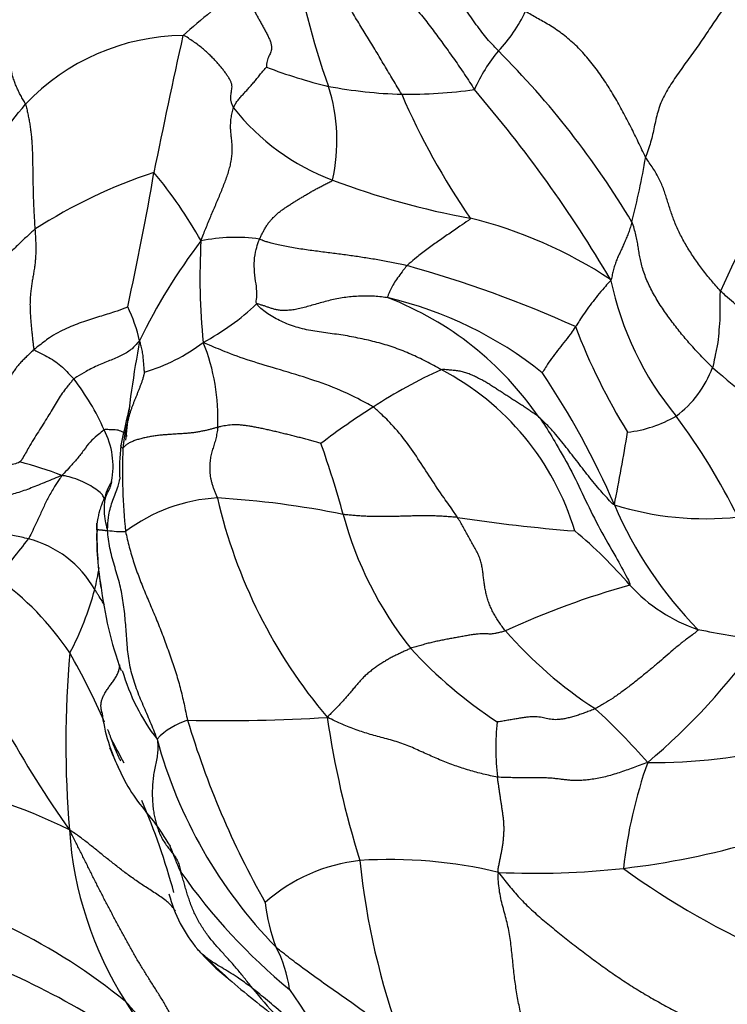
# Model space of a CAD drawing. Units: millimetres. Extents: x 0 to 744, y 0 to 1164.
# Drawn here: x 179 to 194, y 330 to 351 of the extents above; entities that cross this region are included whole.
import ezdxf
from ezdxf import colors
from ezdxf.entities.mleader import LeaderData, LeaderLine
from ezdxf.math import Vec2, Vec3

# ---------------------------------------------------------------- set-up
doc = ezdxf.new("R2010")
doc.units = ezdxf.units.MM
doc.layers.add('DV6_Défaut', color=7, linetype='Continuous')
doc.layers.add('Défaut', color=7, linetype='Continuous')

# ---------------------------------------------------------------- blocks, each defined once
blk = doc.blocks.new('_DOT')
at = {"color": 0}
blk.add_line((0, 0), (-1, 0), dxfattribs=at)
at = {"color": 0, "const_width": 0.333}
blk.add_lwpolyline([(-0.1665, 0, 1), (0.1665, 0, 1)], format="xyb", close=True, dxfattribs=at)
blk = doc.blocks.new('SE5')
at = {"layer": 'DV6_Défaut', "color": 7, "linetype": 'Continuous'}
for centre, radius, start, end in [((198.439, 354.034), 13.935, 187.861, 200.179), ((194.323, 336.772), 18.065, 126.7559, 131.583), ((186.664, 352.091), 3.077, 316.3001, 334.9419), ((182.373, 345.72), 4.564, 90.5004, 136.5592), ((307.904, 322.153), 128.684, 167.3726, 168.66817), ((191.443, 347.835), 3.327, 140.164, 156.5311), ((176.004, 337.058), 18.237, 30.8401, 45.0514), ((221.096, 332.623), 30.227, 144.8982, 155.8848), ((187.83, 359.477), 10.544, 249.096, 256.4504), ((187.23, 359.39), 10.334, 259.5704, 268.0503), ((181.805, 348.103), 3.727, 347.2408, 17.542), ((186.912, 360.332), 11.27, 269.8284, 277.541), ((200.596, 354.972), 14.936, 203.3083, 214.6125), ((167.208, 330.989), 27.909, 30.6361, 40.6225), ((169.887, 356.047), 11.653, 304.112, 321.9105), ((187.079, 351.686), 4.701, 218.1605, 249.6006), ((175.192, 350.617), 17, 345.6643, 350.3085), ((185.126, 337.136), 10.847, 108.253, 122.7726), ((124.834, 357.096), 57.709, 347.53616, 350.36523), ((174.403, 341.358), 9.52, 29.2776, 39.6869), ((191.144, 362.319), 16.084, 249.2313, 259.8266), ((186.127, 337.543), 9.205, 56.399, 76.327), ((192.273, 338.701), 12.042, 142.6034, 154.2129), ((196.184, 345.25), 13.499, 176.7557, 185.7214), ((183.426, 342.53), 3.558, 81.9496, 101.6686), ((180.526, 322.168), 24.21, 65.6947, 74.5225), ((197.656, 346.549), 6.572, 191.7499, 219.4657), ((184.76, 336.964), 8.077, 51.3817, 76.8221), ((184.13, 338.491), 6.802, 34.5177, 68.7045), ((178.435, 343.277), 3.068, 12.4747, 26.4167), ((180.248, 348.565), 5.29, 298.2474, 313.1086), ((202.546, 348.811), 12.895, 200.8005, 211.6846), ((206.412, 339.328), 25.403, 169.5411, 174.2498), ((180.492, 346.856), 3.717, 286.2613, 307.449), ((178.876, 342.334), 4.183, 357.3458, 22.055), ((191.77, 334.256), 9.951, 114.1342, 123.4397), ((185.121, 338.378), 5.591, 16.7067, 62.5129), ((191.238, 344.169), 2.244, 306.792, 339.4785), ((206.617, 358.651), 20.234, 228.9918, 241.1351), ((176.098, 340.057), 5.025, 23.8326, 37.9095), ((175.493, 333.694), 17.22, 23.3811, 33.809), ((205.63, 336.659), 25.112, 166.3562, 168.2757), ((193.999, 330.317), 14.469, 122.2077, 127.456), ((191.271, 344.642), 2.622, 276.5933, 299.9978), ((182.188, 334.574), 12.994, 26.0271, 36.8777), ((179.211, 341.324), 1.668, 349.2749, 27.2162), ((144.756, 349.743), 47.447, 348.7998, 350.6536), ((185.435, 341.26), 4.422, 173.4855, 182.5821), ((193.017, 341.214), 11.943, 177.6316, 185.9711), ((165.544, 334.836), 20.854, 15.2677, 19.5173), ((177.329, 334.897), 6.717, 68.3041, 76.1344), ((181.77, 340.42), 1.095, 147.1543, 168.7865), ((183.227, 337.223), 3.452, 92.9543, 127.22), ((181.986, 322.42), 18.281, 78.4022, 86.6677), ((193.566, 343.085), 10.791, 192.9356, 220.2727), ((199.073, 343.862), 8.46, 203.2187, 224.4685), ((193.183, 346.529), 6.29, 252.572, 276.22), ((193.083, 342.32), 7.684, 195.0283, 218.4488), ((192.873, 371.416), 31.522, 261.1798, 265.6384), ((186.371, 339.865), 5.833, 177.2745, 189.9667), ((169.759, 346.783), 11.666, 318.2471, 323.351), ((178.566, 337.663), 2.227, 29.7517, 75.6353), ((187.665, 339.873), 7.121, 178.9425, 188.5685), ((181.088, 342.045), 2.074, 261.0572, 271.4148), ((184.218, 332.487), 9.767, 40.7119, 50.1473), ((172.953, 340.507), 7.744, 347.0175, 350.4939), ((174.972, 334.117), 6.013, 33.6308, 54.5292), ((188.37, 339.75), 7.795, 186.5522, 200.0263), ((196.216, 322.348), 17.137, 105.5554, 114.7776), ((194.114, 341.14), 3.38, 222.4821, 251.4123), ((174.528, 340.357), 6.179, 331.9081, 345.0916), ((199.227, 347.32), 23.546, 202.9066, 215.1373), ((195.705, 343.719), 8.847, 221.063, 237.1078), ((198.149, 364.034), 26.594, 258.9144, 261.7415), ((183.178, 345.626), 13.672, 310.1368, 324.6524), ((201.766, 335.566), 21.868, 175.0647, 184.7154), ((168.48, 330.799), 13.283, 23.1022, 30.0361), ((194.156, 344.068), 9.637, 222.6235, 236.6991), ((185.171, 338.26), 4.265, 196.0167, 217.6288), ((184.42, 336.719), 3.808, 187.5726, 206.7505), ((180.71, 325.247), 15.026, 41.3438, 47.299), ((182.87, 334.632), 1.486, 107.3369, 136.4325), ((183.205, 369.229), 33.188, 268.6577, 273.6761), ((200.188, 341.374), 18.541, 196.6865, 209.4357), ((203.613, 338.712), 18.465, 188.1001, 197.5814), ((193.66, 335.455), 4.827, 173.3571, 186.9849), ((168.715, 328.838), 13.911, 27.0275, 29.2983), ((191.393, 338.276), 9.951, 195.2675, 224.2117), ((192.175, 345.9), 10.729, 269.0181, 284.4814), ((201.259, 331.889), 9.832, 160.4904, 173.6879), ((174.771, 323.3), 11.689, 63.5826, 79.6958), ((168.715, 328.838), 13.911, 15.1155, 23.4785), ((187.532, 334.266), 7.576, 183.762, 212.4634), ((189.555, 349.533), 16.675, 276.6487, 286.2697), ((186.412, 329.564), 3.592, 96.3996, 131.3115), ((186.634, 323.495), 9.659, 76.4862, 93.6947), ((200.961, 334.621), 15.024, 185.679, 200.3596), ((192.219, 339.822), 12.109, 214.9063, 230.6941), ((189.65, 349.59), 16.721, 267.3955, 276.3025), ((200.887, 345.827), 15.927, 233.8261, 259.9719), ((184.856, 333.164), 2.907, 194.4846, 220.2936), ((187.871, 332.687), 3.854, 186.3229, 200.4896), ((173.354, 320.677), 12.3, 50.7299, 63.9373), ((186.206, 334.398), 4.735, 221.1107, 231.6164), ((181.996, 330.111), 2.576, 7.6221, 28.4501), ((172.154, 316.154), 16.04, 49.1147, 65.9468), ((190.665, 335.977), 8.813, 218.6301, 228.4307), ((203.696, 343.009), 22.897, 213.2558, 220.6941), ((189.033, 334.901), 9.188, 210.7826, 226.0667)]:
    blk.add_arc(centre, radius, start, end, dxfattribs=at)
for points in [[(188.888, 349.966), (188.86, 349.999), (188.793, 350.065), (188.686, 350.18), (188.572, 350.316), (188.458, 350.469), (188.343, 350.63), (188.229, 350.79), (188.114, 350.947), (188.001, 351.099), (187.89, 351.246), (187.784, 351.39), (187.682, 351.532), (187.582, 351.675), (187.481, 351.82), (187.377, 351.967), (187.272, 352.116), (187.167, 352.266), (187.066, 352.414), (186.976, 352.558), (186.901, 352.695), (186.845, 352.821), (186.811, 352.935), (186.798, 353.036), (186.799, 353.129), (186.805, 353.188), (186.8, 353.21)], [(186.879, 349.062), (186.849, 349.114), (186.787, 349.216), (186.696, 349.368), (186.606, 349.518), (186.518, 349.667), (186.431, 349.814), (186.344, 349.961), (186.255, 350.107), (186.166, 350.253), (186.075, 350.399), (185.985, 350.546), (185.898, 350.692), (185.814, 350.839), (185.734, 350.985), (185.66, 351.131), (185.591, 351.276), (185.528, 351.42), (185.473, 351.56), (185.428, 351.696), (185.398, 351.823), (185.38, 351.942), (185.37, 352.052), (185.366, 352.159), (185.363, 352.265), (185.362, 352.335), (185.363, 352.372)], [(186.314, 352.335), (186.32, 352.313), (186.338, 352.241), (186.357, 352.138), (186.368, 352.042), (186.378, 351.948), (186.398, 351.851), (186.44, 351.745), (186.512, 351.625), (186.612, 351.494), (186.73, 351.354), (186.857, 351.209), (186.986, 351.062), (187.111, 350.917), (187.231, 350.775), (187.344, 350.636), (187.452, 350.499), (187.555, 350.362), (187.658, 350.223), (187.762, 350.08), (187.868, 349.934), (187.975, 349.783), (188.082, 349.63), (188.187, 349.474), (188.29, 349.317), (188.358, 349.212), (188.391, 349.159)], [(193.966, 351.446), (193.933, 351.394), (193.869, 351.291), (193.769, 351.137), (193.666, 350.985), (193.559, 350.833), (193.452, 350.682), (193.348, 350.53), (193.246, 350.377), (193.144, 350.224), (193.04, 350.071), (192.932, 349.92), (192.822, 349.768), (192.711, 349.617), (192.603, 349.465), (192.498, 349.311), (192.401, 349.157), (192.317, 349.002), (192.25, 348.847), (192.199, 348.693), (192.16, 348.538), (192.128, 348.383), (192.095, 348.227), (192.055, 348.069), (192.004, 347.908), (191.963, 347.8), (191.949, 347.755)], [(179.058, 348.859), (179.046, 348.89), (179.011, 348.948), (178.96, 349.035), (178.914, 349.125), (178.872, 349.216), (178.836, 349.308), (178.805, 349.402), (178.778, 349.497), (178.756, 349.592), (178.736, 349.687), (178.719, 349.782), (178.704, 349.877), (178.692, 349.972), (178.683, 350.067), (178.675, 350.161), (178.668, 350.254), (178.658, 350.347), (178.645, 350.439), (178.63, 350.53), (178.612, 350.622), (178.592, 350.713), (178.569, 350.803), (178.544, 350.893), (178.517, 350.983), (178.494, 351.044), (178.48, 351.09)], [(183.512, 351.245), (183.549, 351.232), (183.585, 351.18), (183.637, 351.103), (183.685, 351.026), (183.73, 350.95), (183.773, 350.874), (183.814, 350.799), (183.855, 350.724), (183.896, 350.648), (183.937, 350.573), (183.98, 350.497), (184.022, 350.421), (184.064, 350.344), (184.103, 350.267), (184.137, 350.191), (184.162, 350.119), (184.176, 350.053), (184.175, 349.996), (184.163, 349.947), (184.143, 349.903), (184.119, 349.858), (184.096, 349.809), (184.078, 349.754), (184.068, 349.69), (184.065, 349.643), (184.068, 349.627)], [(191.949, 347.755), (191.922, 347.804), (191.872, 347.911), (191.797, 348.07), (191.719, 348.229), (191.64, 348.387), (191.559, 348.544), (191.477, 348.7), (191.392, 348.855), (191.305, 349.007), (191.215, 349.157), (191.121, 349.305), (191.023, 349.45), (190.92, 349.592), (190.813, 349.731), (190.701, 349.865), (190.584, 349.994), (190.461, 350.115), (190.333, 350.227), (190.203, 350.33), (190.071, 350.422), (189.94, 350.505), (189.813, 350.579), (189.689, 350.649), (189.569, 350.716), (189.49, 350.761), (189.451, 350.788)], [(183.383, 348.782), (183.37, 348.805), (183.351, 348.85), (183.333, 348.916), (183.326, 348.979), (183.327, 349.037), (183.334, 349.091), (183.344, 349.142), (183.352, 349.192), (183.352, 349.244), (183.339, 349.298), (183.314, 349.356), (183.279, 349.417), (183.237, 349.479), (183.191, 349.543), (183.14, 349.607), (183.086, 349.673), (183.027, 349.739), (182.964, 349.807), (182.896, 349.875), (182.821, 349.945), (182.739, 350.015), (182.649, 350.087), (182.551, 350.158), (182.445, 350.23), (182.372, 350.277), (182.333, 350.284)], [(183.383, 348.782), (183.389, 348.801), (183.399, 348.822), (183.418, 348.857), (183.44, 348.892), (183.465, 348.927), (183.492, 348.961), (183.521, 348.994), (183.55, 349.028), (183.58, 349.061), (183.611, 349.094), (183.641, 349.128), (183.672, 349.162), (183.702, 349.196), (183.733, 349.23), (183.764, 349.263), (183.794, 349.298), (183.825, 349.333), (183.855, 349.37), (183.884, 349.408), (183.915, 349.446), (183.945, 349.485), (183.976, 349.522), (184.008, 349.559), (184.041, 349.597), (184.064, 349.623), (184.068, 349.627)], [(179.058, 348.859), (179.071, 348.827), (179.086, 348.759), (179.107, 348.657), (179.128, 348.554), (179.147, 348.451), (179.163, 348.346), (179.177, 348.241), (179.187, 348.133), (179.194, 348.025), (179.2, 347.916), (179.203, 347.806), (179.206, 347.696), (179.208, 347.585), (179.209, 347.475), (179.211, 347.364), (179.213, 347.253), (179.215, 347.143), (179.218, 347.032), (179.221, 346.921), (179.224, 346.81), (179.229, 346.7), (179.235, 346.589), (179.241, 346.478), (179.248, 346.368), (179.252, 346.294), (179.255, 346.257)], [(182.707, 346.014), (182.725, 346.069), (182.758, 346.152), (182.807, 346.276), (182.857, 346.399), (182.908, 346.522), (182.96, 346.644), (183.012, 346.766), (183.064, 346.886), (183.114, 347.006), (183.162, 347.125), (183.208, 347.243), (183.25, 347.36), (183.287, 347.477), (183.318, 347.591), (183.341, 347.705), (183.355, 347.816), (183.359, 347.924), (183.353, 348.031), (183.342, 348.136), (183.33, 348.241), (183.322, 348.347), (183.322, 348.455), (183.332, 348.565), (183.354, 348.676), (183.373, 348.751), (183.383, 348.782)], [(193.507, 344.973), (193.473, 345.008), (193.409, 345.081), (193.314, 345.192), (193.221, 345.304), (193.132, 345.418), (193.045, 345.534), (192.963, 345.651), (192.884, 345.77), (192.809, 345.891), (192.739, 346.012), (192.674, 346.133), (192.616, 346.254), (192.564, 346.374), (192.518, 346.493), (192.478, 346.611), (192.44, 346.727), (192.404, 346.843), (192.367, 346.958), (192.328, 347.073), (192.284, 347.187), (192.233, 347.3), (192.172, 347.413), (192.102, 347.526), (192.026, 347.639), (191.973, 347.714), (191.949, 347.755)], [(183.925, 346.053), (183.936, 346.078), (183.958, 346.125), (183.994, 346.196), (184.032, 346.265), (184.073, 346.333), (184.117, 346.396), (184.165, 346.456), (184.217, 346.512), (184.273, 346.565), (184.334, 346.615), (184.399, 346.664), (184.467, 346.711), (184.536, 346.756), (184.607, 346.801), (184.679, 346.846), (184.751, 346.89), (184.824, 346.934), (184.897, 346.977), (184.971, 347.021), (185.046, 347.064), (185.122, 347.106), (185.202, 347.148), (185.283, 347.189), (185.367, 347.23), (185.423, 347.257), (185.441, 347.28)], [(191.663, 346.408), (191.657, 346.389), (191.647, 346.353), (191.631, 346.299), (191.615, 346.246), (191.596, 346.194), (191.577, 346.143), (191.556, 346.093), (191.535, 346.044), (191.514, 345.995), (191.493, 345.947), (191.472, 345.9), (191.451, 345.853), (191.43, 345.807), (191.409, 345.76), (191.388, 345.714), (191.367, 345.668), (191.347, 345.621), (191.329, 345.573), (191.312, 345.524), (191.296, 345.473), (191.282, 345.422), (191.268, 345.368), (191.256, 345.314), (191.244, 345.259), (191.237, 345.222), (191.222, 345.211)], [(193.34, 343.382), (193.301, 343.418), (193.227, 343.493), (193.116, 343.607), (193.007, 343.722), (192.901, 343.839), (192.797, 343.957), (192.696, 344.078), (192.598, 344.201), (192.503, 344.325), (192.41, 344.452), (192.319, 344.581), (192.232, 344.713), (192.15, 344.848), (192.074, 344.986), (192.006, 345.124), (191.947, 345.263), (191.898, 345.4), (191.86, 345.532), (191.832, 345.657), (191.812, 345.776), (191.794, 345.894), (191.773, 346.013), (191.746, 346.139), (191.711, 346.272), (191.684, 346.363), (191.663, 346.408)], [(179.255, 346.257), (179.225, 346.233), (179.168, 346.181), (179.084, 346.103), (178.999, 346.022), (178.913, 345.939), (178.823, 345.851), (178.726, 345.763), (178.619, 345.678), (178.506, 345.595), (178.391, 345.512), (178.275, 345.428), (178.161, 345.342), (178.052, 345.252), (177.947, 345.157), (177.847, 345.057), (177.753, 344.955), (177.667, 344.85), (177.589, 344.742), (177.519, 344.634), (177.453, 344.526), (177.389, 344.42), (177.326, 344.314), (177.262, 344.208), (177.197, 344.102), (177.154, 344.031), (177.123, 344.024)], [(179.255, 346.257), (179.257, 346.221), (179.262, 346.148), (179.269, 346.039), (179.273, 345.93), (179.274, 345.821), (179.271, 345.712), (179.263, 345.604), (179.251, 345.498), (179.236, 345.394), (179.218, 345.291), (179.2, 345.19), (179.184, 345.087), (179.17, 344.984), (179.16, 344.878), (179.153, 344.771), (179.152, 344.663), (179.155, 344.554), (179.161, 344.445), (179.169, 344.338), (179.179, 344.233), (179.19, 344.131), (179.2, 344.032), (179.21, 343.935), (179.221, 343.841), (179.228, 343.78), (179.238, 343.757)], [(186.987, 345.499), (186.939, 345.511), (186.843, 345.53), (186.7, 345.558), (186.558, 345.586), (186.416, 345.613), (186.275, 345.638), (186.135, 345.661), (185.995, 345.682), (185.855, 345.703), (185.713, 345.722), (185.57, 345.741), (185.424, 345.76), (185.276, 345.778), (185.126, 345.798), (184.973, 345.818), (184.82, 345.84), (184.667, 345.864), (184.517, 345.89), (184.375, 345.918), (184.247, 345.947), (184.139, 345.975), (184.057, 345.999), (183.997, 346.02), (183.955, 346.038), (183.934, 346.049), (183.925, 346.053)], [(186.601, 344.829), (186.553, 344.837), (186.458, 344.851), (186.312, 344.864), (186.165, 344.87), (186.015, 344.867), (185.866, 344.858), (185.716, 344.842), (185.569, 344.819), (185.425, 344.789), (185.284, 344.754), (185.146, 344.715), (185.012, 344.676), (184.883, 344.638), (184.758, 344.607), (184.64, 344.583), (184.531, 344.57), (184.43, 344.565), (184.339, 344.571), (184.259, 344.586), (184.186, 344.606), (184.119, 344.629), (184.055, 344.651), (183.992, 344.672), (183.928, 344.692), (183.884, 344.705), (183.864, 344.703)], [(187.702, 343.337), (187.649, 343.365), (187.543, 343.423), (187.386, 343.507), (187.228, 343.587), (187.07, 343.661), (186.91, 343.728), (186.746, 343.79), (186.579, 343.845), (186.408, 343.894), (186.234, 343.938), (186.058, 343.978), (185.882, 344.014), (185.705, 344.046), (185.525, 344.073), (185.345, 344.097), (185.164, 344.121), (184.986, 344.15), (184.812, 344.187), (184.646, 344.234), (184.487, 344.292), (184.337, 344.359), (184.195, 344.433), (184.066, 344.516), (183.952, 344.608), (183.883, 344.672), (183.864, 344.703)], [(179.238, 343.757), (179.213, 343.736), (179.167, 343.691), (179.098, 343.625), (179.029, 343.559), (178.963, 343.493), (178.902, 343.425), (178.848, 343.353), (178.798, 343.279), (178.75, 343.204), (178.703, 343.127), (178.659, 343.048), (178.617, 342.964), (178.576, 342.878), (178.535, 342.788), (178.491, 342.695), (178.445, 342.597), (178.398, 342.497), (178.35, 342.396), (178.303, 342.295), (178.256, 342.194), (178.213, 342.093), (178.173, 341.992), (178.14, 341.893), (178.112, 341.797), (178.097, 341.734), (178.076, 341.73)], [(181.533, 343.287), (181.528, 343.275), (181.518, 343.23), (181.5, 343.161), (181.48, 343.096), (181.457, 343.032), (181.433, 342.968), (181.408, 342.905), (181.383, 342.842), (181.358, 342.779), (181.332, 342.716), (181.307, 342.653), (181.282, 342.589), (181.259, 342.525), (181.237, 342.46), (181.217, 342.394), (181.198, 342.327), (181.181, 342.26), (181.165, 342.192), (181.149, 342.124), (181.135, 342.056), (181.122, 341.987), (181.11, 341.917), (181.101, 341.848), (181.092, 341.778), (181.087, 341.731), (181.085, 341.707)], [(189.735, 342.346), (189.711, 342.366), (189.661, 342.403), (189.585, 342.457), (189.506, 342.51), (189.427, 342.563), (189.347, 342.616), (189.266, 342.668), (189.184, 342.72), (189.103, 342.772), (189.024, 342.823), (188.944, 342.875), (188.866, 342.926), (188.787, 342.977), (188.708, 343.028), (188.626, 343.077), (188.542, 343.124), (188.456, 343.168), (188.368, 343.211), (188.278, 343.25), (188.187, 343.283), (188.093, 343.305), (187.997, 343.318), (187.899, 343.328), (187.8, 343.336), (187.734, 343.342), (187.702, 343.337)], [(183.054, 342.14), (183.034, 342.135), (182.991, 342.121), (182.925, 342.102), (182.855, 342.084), (182.78, 342.068), (182.7, 342.052), (182.616, 342.037), (182.528, 342.024), (182.436, 342.014), (182.34, 342.008), (182.242, 342.002), (182.143, 341.996), (182.045, 341.99), (181.946, 341.982), (181.848, 341.973), (181.752, 341.961), (181.657, 341.946), (181.564, 341.928), (181.475, 341.907), (181.388, 341.883), (181.306, 341.856), (181.232, 341.824), (181.168, 341.787), (181.119, 341.745), (181.094, 341.715), (181.085, 341.707)], [(183.054, 342.14), (183.051, 342.119), (183.047, 342.078), (183.038, 342.017), (183.027, 341.957), (183.014, 341.899), (182.999, 341.843), (182.982, 341.788), (182.965, 341.735), (182.948, 341.682), (182.933, 341.629), (182.919, 341.574), (182.907, 341.518), (182.898, 341.461), (182.891, 341.403), (182.887, 341.343), (182.887, 341.281), (182.89, 341.218), (182.896, 341.153), (182.905, 341.087), (182.92, 341.021), (182.938, 340.953), (182.961, 340.885), (182.987, 340.817), (183.015, 340.749), (183.035, 340.704), (183.049, 340.67)], [(185.199, 341.803), (185.177, 341.81), (185.111, 341.829), (185.012, 341.856), (184.914, 341.884), (184.815, 341.911), (184.715, 341.937), (184.615, 341.963), (184.513, 341.988), (184.412, 342.012), (184.31, 342.037), (184.209, 342.061), (184.108, 342.084), (184.009, 342.106), (183.91, 342.127), (183.814, 342.146), (183.72, 342.163), (183.63, 342.176), (183.545, 342.185), (183.464, 342.19), (183.387, 342.19), (183.315, 342.186), (183.247, 342.178), (183.182, 342.167), (183.119, 342.154), (183.077, 342.146), (183.054, 342.14)], [(178.938, 341.419), (178.903, 341.396), (178.816, 341.371), (178.687, 341.338), (178.56, 341.31), (178.436, 341.288), (178.315, 341.273), (178.196, 341.263), (178.08, 341.258), (177.966, 341.257), (177.857, 341.261), (177.751, 341.271), (177.648, 341.284), (177.547, 341.3), (177.448, 341.319), (177.349, 341.34), (177.252, 341.362), (177.157, 341.386), (177.064, 341.412), (176.974, 341.439), (176.884, 341.466), (176.794, 341.493), (176.705, 341.52), (176.617, 341.546), (176.527, 341.571), (176.467, 341.588), (176.447, 341.597)], [(179.812, 341.138), (179.756, 341.115), (179.648, 341.07), (179.487, 341.003), (179.329, 340.938), (179.176, 340.877), (179.026, 340.821), (178.881, 340.773), (178.74, 340.735), (178.601, 340.708), (178.461, 340.69), (178.32, 340.679), (178.174, 340.672), (178.023, 340.671), (177.868, 340.673), (177.708, 340.682), (177.546, 340.698), (177.384, 340.72), (177.222, 340.748), (177.059, 340.779), (176.895, 340.811), (176.729, 340.841), (176.563, 340.872), (176.401, 340.905), (176.249, 340.942), (176.154, 340.969), (176.106, 340.991)], [(181.011, 341.029), (181.013, 341.039), (181.016, 341.05), (181.018, 341.06)], [(188.04, 340.266), (188.007, 340.269), (187.941, 340.274), (187.843, 340.281), (187.746, 340.288), (187.648, 340.293), (187.549, 340.297), (187.451, 340.299), (187.352, 340.299), (187.252, 340.298), (187.153, 340.297), (187.052, 340.294), (186.952, 340.292), (186.853, 340.289), (186.754, 340.286), (186.656, 340.284), (186.558, 340.283), (186.459, 340.282), (186.36, 340.283), (186.261, 340.285), (186.161, 340.288), (186.061, 340.293), (185.962, 340.3), (185.862, 340.308), (185.762, 340.317), (185.695, 340.323), (185.662, 340.327)], [(189.034, 337.907), (189.011, 337.937), (188.965, 337.998), (188.9, 338.09), (188.84, 338.183), (188.784, 338.278), (188.736, 338.376), (188.695, 338.475), (188.661, 338.575), (188.635, 338.676), (188.613, 338.777), (188.596, 338.877), (188.583, 338.976), (188.572, 339.074), (188.56, 339.173), (188.543, 339.271), (188.517, 339.369), (188.482, 339.468), (188.435, 339.567), (188.381, 339.666), (188.324, 339.766), (188.266, 339.866), (188.209, 339.966), (188.153, 340.067), (188.098, 340.167), (188.06, 340.234), (188.04, 340.266)], [(179.118, 339.82), (179.073, 339.832), (178.977, 339.854), (178.831, 339.885), (178.684, 339.912), (178.534, 339.933), (178.378, 339.949), (178.218, 339.96), (178.051, 339.967), (177.878, 339.972), (177.699, 339.976), (177.517, 339.98), (177.333, 339.986), (177.15, 339.992), (176.972, 339.997), (176.803, 340.002), (176.645, 340.006), (176.5, 340.01), (176.365, 340.015), (176.239, 340.024), (176.122, 340.036), (176.01, 340.05), (175.902, 340.067), (175.795, 340.085), (175.687, 340.103), (175.615, 340.115), (175.578, 340.121)], [(180.766, 339.996), (180.761, 339.986), (180.752, 339.987), (180.739, 339.988), (180.727, 339.989), (180.714, 339.991), (180.701, 339.992), (180.688, 339.994), (180.675, 339.996), (180.663, 339.997), (180.651, 339.998), (180.64, 339.999), (180.63, 340), (180.621, 340.001), (180.612, 340.002), (180.603, 340.003), (180.595, 340.004), (180.586, 340.004), (180.579, 340.005), (180.571, 340.006), (180.565, 340.006), (180.559, 340.007), (180.554, 340.007), (180.549, 340.008), (180.546, 340.008), (180.545, 340.008), (180.545, 340.005)], [(181.794, 335.656), (181.771, 335.727), (181.725, 335.843), (181.654, 336.016), (181.58, 336.187), (181.506, 336.358), (181.434, 336.53), (181.366, 336.704), (181.306, 336.881), (181.256, 337.061), (181.218, 337.243), (181.191, 337.428), (181.173, 337.614), (181.16, 337.8), (181.146, 337.986), (181.13, 338.172), (181.111, 338.357), (181.086, 338.542), (181.053, 338.726), (181.011, 338.908), (180.96, 339.088), (180.906, 339.268), (180.855, 339.447), (180.812, 339.629), (180.782, 339.813), (180.77, 339.936), (180.766, 339.996)], [(181.139, 339.971), (181.149, 339.922), (181.175, 339.812), (181.216, 339.647), (181.262, 339.483), (181.312, 339.319), (181.368, 339.157), (181.427, 338.996), (181.49, 338.836), (181.556, 338.676), (181.623, 338.517), (181.691, 338.358), (181.758, 338.199), (181.824, 338.039), (181.887, 337.878), (181.948, 337.716), (182.007, 337.553), (182.064, 337.39), (182.121, 337.226), (182.176, 337.061), (182.227, 336.895), (182.274, 336.728), (182.316, 336.559), (182.354, 336.39), (182.39, 336.22), (182.414, 336.107), (182.428, 336.051)], [(189.034, 337.907), (189.005, 337.898), (188.949, 337.883), (188.873, 337.864), (188.81, 337.85), (188.757, 337.843), (188.714, 337.841), (188.675, 337.843), (188.636, 337.847), (188.591, 337.849), (188.537, 337.848), (188.469, 337.843), (188.389, 337.833), (188.299, 337.819), (188.202, 337.803), (188.1, 337.784), (187.997, 337.765), (187.893, 337.746), (187.79, 337.727), (187.687, 337.707), (187.584, 337.685), (187.481, 337.662), (187.378, 337.635), (187.274, 337.606), (187.17, 337.575), (187.099, 337.555), (187.065, 337.542)], [(187.065, 337.542), (187.039, 337.532), (186.989, 337.509), (186.912, 337.474), (186.835, 337.438), (186.757, 337.401), (186.679, 337.362), (186.602, 337.32), (186.525, 337.274), (186.448, 337.225), (186.37, 337.173), (186.291, 337.117), (186.214, 337.058), (186.139, 336.994), (186.068, 336.925), (186.001, 336.851), (185.936, 336.775), (185.872, 336.699), (185.807, 336.622), (185.742, 336.546), (185.676, 336.472), (185.61, 336.398), (185.542, 336.326), (185.474, 336.256), (185.405, 336.188), (185.36, 336.143), (185.333, 336.11)], [(190.9, 336.29), (190.868, 336.274), (190.8, 336.248), (190.7, 336.21), (190.6, 336.174), (190.502, 336.141), (190.405, 336.113), (190.312, 336.09), (190.225, 336.073), (190.143, 336.063), (190.07, 336.06), (190.004, 336.064), (189.943, 336.073), (189.884, 336.085), (189.826, 336.099), (189.765, 336.111), (189.699, 336.12), (189.624, 336.122), (189.54, 336.118), (189.45, 336.108), (189.354, 336.094), (189.256, 336.078), (189.157, 336.061), (189.057, 336.043), (188.956, 336.026), (188.889, 336.013), (188.865, 336.013)], [(188.868, 334.868), (188.82, 334.874), (188.721, 334.896), (188.574, 334.931), (188.427, 334.967), (188.28, 335.009), (188.134, 335.055), (187.989, 335.104), (187.845, 335.157), (187.702, 335.214), (187.561, 335.274), (187.42, 335.336), (187.279, 335.4), (187.138, 335.464), (186.993, 335.526), (186.843, 335.581), (186.688, 335.629), (186.53, 335.672), (186.375, 335.712), (186.224, 335.755), (186.079, 335.8), (185.935, 335.849), (185.79, 335.903), (185.643, 335.965), (185.494, 336.032), (185.395, 336.08), (185.333, 336.11)], [(181.794, 335.656), (181.802, 335.605), (181.811, 335.518), (181.808, 335.387), (181.788, 335.254), (181.76, 335.119), (181.733, 334.985), (181.712, 334.853), (181.699, 334.723), (181.694, 334.594), (181.694, 334.469), (181.7, 334.345), (181.711, 334.224), (181.727, 334.106), (181.75, 333.991), (181.779, 333.879), (181.815, 333.772), (181.857, 333.668), (181.908, 333.569), (181.967, 333.476), (182.034, 333.388), (182.104, 333.302), (182.171, 333.212), (182.226, 333.115), (182.264, 333.009), (182.279, 332.933), (182.289, 332.893)], [(191.991, 335.173), (191.931, 335.151), (191.833, 335.115), (191.687, 335.06), (191.543, 335.008), (191.399, 334.958), (191.255, 334.913), (191.113, 334.874), (190.972, 334.843), (190.836, 334.82), (190.709, 334.805), (190.592, 334.797), (190.487, 334.795), (190.393, 334.799), (190.307, 334.807), (190.223, 334.817), (190.135, 334.829), (190.036, 334.84), (189.92, 334.848), (189.79, 334.853), (189.647, 334.855), (189.496, 334.854), (189.341, 334.854), (189.184, 334.855), (189.026, 334.858), (188.921, 334.861), (188.868, 334.868)], [(188.891, 332.887), (188.878, 332.934), (188.889, 332.988), (188.905, 333.069), (188.921, 333.149), (188.938, 333.229), (188.954, 333.31), (188.969, 333.391), (188.982, 333.473), (188.992, 333.556), (189, 333.641), (189.005, 333.726), (189.006, 333.811), (189.003, 333.896), (188.997, 333.981), (188.987, 334.064), (188.975, 334.147), (188.963, 334.229), (188.95, 334.31), (188.938, 334.39), (188.926, 334.471), (188.914, 334.551), (188.903, 334.63), (188.892, 334.71), (188.88, 334.789), (188.872, 334.842), (188.868, 334.868)], [(182.444, 328.813), (182.421, 328.887), (182.385, 329.035), (182.33, 329.257), (182.268, 329.477), (182.191, 329.691), (182.096, 329.898), (181.986, 330.098), (181.867, 330.293), (181.744, 330.487), (181.621, 330.68), (181.5, 330.875), (181.382, 331.071), (181.268, 331.27), (181.157, 331.47), (181.047, 331.672), (180.938, 331.874), (180.83, 332.077), (180.723, 332.281), (180.617, 332.487), (180.512, 332.693), (180.409, 332.9), (180.306, 333.108), (180.202, 333.316), (180.098, 333.523), (180.028, 333.66), (179.972, 333.769)], [(183.78, 330.475), (183.755, 330.506), (183.705, 330.569), (183.63, 330.664), (183.554, 330.758), (183.478, 330.851), (183.399, 330.943), (183.319, 331.034), (183.239, 331.124), (183.158, 331.213), (183.077, 331.303), (182.997, 331.393), (182.919, 331.486), (182.844, 331.581), (182.774, 331.679), (182.709, 331.781), (182.648, 331.886), (182.593, 331.994), (182.543, 332.103), (182.498, 332.215), (182.457, 332.327), (182.42, 332.44), (182.387, 332.554), (182.356, 332.667), (182.323, 332.781), (182.298, 332.858), (182.289, 332.893)], [(189.696, 328.958), (189.672, 329.007), (189.632, 329.109), (189.574, 329.262), (189.518, 329.417), (189.466, 329.572), (189.417, 329.728), (189.373, 329.886), (189.334, 330.043), (189.3, 330.202), (189.271, 330.361), (189.247, 330.521), (189.226, 330.682), (189.207, 330.844), (189.19, 331.009), (189.173, 331.176), (189.155, 331.343), (189.133, 331.51), (189.106, 331.676), (189.07, 331.841), (189.026, 332.006), (188.979, 332.174), (188.937, 332.345), (188.906, 332.519), (188.887, 332.696), (188.881, 332.814), (188.891, 332.887)], [(188.891, 332.887), (188.964, 332.792), (189.1, 332.613), (189.325, 332.354), (189.574, 332.107), (189.843, 331.871), (190.122, 331.645), (190.403, 331.423), (190.686, 331.204), (190.972, 330.99), (191.264, 330.783), (191.561, 330.584), (191.864, 330.394), (192.174, 330.213), (192.489, 330.042), (192.808, 329.879), (193.131, 329.724), (193.458, 329.576), (193.787, 329.434), (194.118, 329.297), (194.449, 329.159), (194.778, 329.017), (195.104, 328.87), (195.43, 328.72), (195.755, 328.57), (195.972, 328.471), (196.076, 328.419)]]:
    blk.add_open_spline(points, degree=3, dxfattribs=at)
for points, knots in [([(188.303, 346.488), (188.305, 346.469), (188.222, 346.41), (188.072, 346.306), (187.855, 346.157), (187.623, 345.998), (187.397, 345.836), (187.201, 345.684), (187.068, 345.57), (187.002, 345.515), (186.987, 345.499)], [0, 0, 0, 0, 0.041667, 0.166667, 0.333333, 0.5, 0.666667, 0.833333, 0.958333, 1, 1, 1, 1]), ([(183.864, 344.703), (183.852, 344.722), (183.862, 344.797), (183.874, 344.936), (183.852, 345.116), (183.817, 345.362), (183.81, 345.611), (183.843, 345.816), (183.891, 345.963), (183.918, 346.036), (183.925, 346.053)], [0, 0, 0, 0, 0.041667, 0.166667, 0.333333, 0.5, 0.666667, 0.833333, 0.958333, 1, 1, 1, 1]), ([(186.987, 345.499), (186.977, 345.49), (186.943, 345.447), (186.879, 345.361), (186.791, 345.244), (186.711, 345.124), (186.647, 345.007), (186.607, 344.913), (186.589, 344.863), (186.581, 344.84), (186.601, 344.829)], [0, 0, 0, 0, 0.041667, 0.166667, 0.333333, 0.5, 0.666667, 0.833333, 0.958333, 1, 1, 1, 1]), ([(191.222, 345.211), (191.217, 345.186), (191.168, 345.133), (191.073, 345.027), (190.95, 344.88), (190.823, 344.717), (190.703, 344.555), (190.606, 344.407), (190.535, 344.299), (190.5, 344.245), (190.491, 344.232)], [0, 0, 0, 0, 0.041667, 0.166667, 0.333333, 0.5, 0.666667, 0.833333, 0.958333, 1, 1, 1, 1]), ([(193.507, 344.973), (193.494, 344.937), (193.494, 344.86), (193.492, 344.675), (193.498, 344.432), (193.471, 344.164), (193.454, 343.898), (193.4, 343.661), (193.365, 343.489), (193.347, 343.402), (193.34, 343.382)], [0, 0, 0, 0, 0.041667, 0.166667, 0.333333, 0.5, 0.666667, 0.833333, 0.958333, 1, 1, 1, 1]), ([(196.748, 344.484), (196.705, 344.473), (196.51, 344.42), (196.127, 344.32), (195.598, 344.192), (195.012, 344.15), (194.438, 344.285), (193.973, 344.554), (193.682, 344.809), (193.54, 344.939), (193.507, 344.973)], [0, 0, 0, 0, 0.041667, 0.166667, 0.333333, 0.5, 0.666667, 0.833333, 0.958333, 1, 1, 1, 1]), ([(181.183, 344.642), (181.172, 344.633), (181.076, 344.597), (180.887, 344.526), (180.599, 344.443), (180.265, 344.337), (179.915, 344.206), (179.578, 344.026), (179.369, 343.857), (179.263, 343.778), (179.238, 343.757)], [0, 0, 0, 0, 0.041667, 0.166667, 0.333333, 0.5, 0.666667, 0.833333, 0.958333, 1, 1, 1, 1]), ([(190.491, 344.232), (190.482, 344.218), (190.445, 344.164), (190.369, 344.055), (190.25, 343.902), (190.116, 343.736), (189.992, 343.571), (189.892, 343.425), (189.834, 343.325), (189.803, 343.279), (189.801, 343.275)], [0, 0, 0, 0, 0.041667, 0.166667, 0.333333, 0.5, 0.666667, 0.833333, 0.958333, 1, 1, 1, 1]), ([(181.431, 343.939), (181.415, 343.924), (181.364, 343.868), (181.267, 343.753), (181.084, 343.642), (180.842, 343.539), (180.58, 343.433), (180.337, 343.319), (180.167, 343.213), (180.081, 343.161), (180.062, 343.144)], [0, 0, 0, 0, 0.041667, 0.166667, 0.333333, 0.5, 0.666667, 0.833333, 0.958333, 1, 1, 1, 1]), ([(181.533, 343.287), (181.531, 343.29), (181.529, 343.327), (181.521, 343.399), (181.514, 343.498), (181.507, 343.605), (181.489, 343.717), (181.464, 343.82), (181.447, 343.895), (181.437, 343.93), (181.431, 343.939)], [0, 0, 0, 0, 0.041667, 0.166667, 0.333333, 0.5, 0.666667, 0.833333, 0.958333, 1, 1, 1, 1]), ([(186.287, 342.56), (186.238, 342.593), (186.033, 342.701), (185.631, 342.908), (185.075, 343.112), (184.438, 343.311), (183.792, 343.496), (183.293, 343.673), (182.969, 343.81), (182.794, 343.882), (182.752, 343.904)], [0, 0, 0, 0, 0.041667, 0.166667, 0.333333, 0.5, 0.666667, 0.833333, 0.958333, 1, 1, 1, 1]), ([(179.238, 343.757), (179.245, 343.743), (179.296, 343.718), (179.401, 343.668), (179.542, 343.594), (179.695, 343.503), (179.828, 343.39), (179.937, 343.278), (180.015, 343.196), (180.053, 343.155), (180.062, 343.144)], [0, 0, 0, 0, 0.041667, 0.166667, 0.333333, 0.5, 0.666667, 0.833333, 0.958333, 1, 1, 1, 1]), ([(180.062, 343.144), (180.044, 343.128), (179.982, 343.048), (179.849, 342.894), (179.693, 342.655), (179.532, 342.365), (179.325, 342.051), (179.141, 341.748), (179.022, 341.535), (178.962, 341.434), (178.938, 341.419)], [0, 0, 0, 0, 0.041667, 0.166667, 0.333333, 0.5, 0.666667, 0.833333, 0.958333, 1, 1, 1, 1]), ([(188.04, 340.266), (188.018, 340.301), (187.923, 340.437), (187.733, 340.706), (187.48, 341.081), (187.218, 341.488), (186.945, 341.883), (186.661, 342.221), (186.432, 342.434), (186.318, 342.539), (186.287, 342.56)], [0, 0, 0, 0, 0.041667, 0.166667, 0.333333, 0.5, 0.666667, 0.833333, 0.958333, 1, 1, 1, 1]), ([(191.299, 340.527), (191.271, 340.535), (191.18, 340.636), (190.99, 340.84), (190.756, 341.128), (190.513, 341.447), (190.267, 341.763), (190.042, 342.046), (189.856, 342.232), (189.76, 342.325), (189.735, 342.346)], [0, 0, 0, 0, 0.041667, 0.166667, 0.333333, 0.5, 0.666667, 0.833333, 0.958333, 1, 1, 1, 1]), ([(189.735, 342.346), (189.769, 342.302), (189.894, 342.12), (190.122, 341.743), (190.423, 341.215), (190.7, 340.617), (190.988, 340.025), (191.31, 339.49), (191.512, 339.108), (191.625, 338.893), (191.621, 338.857)], [0, 0, 0, 0, 0.041667, 0.166667, 0.333333, 0.5, 0.666667, 0.833333, 0.958333, 1, 1, 1, 1]), ([(180.694, 342.087), (180.681, 342.082), (180.632, 342.04), (180.536, 341.955), (180.396, 341.843), (180.273, 341.663), (180.135, 341.485), (179.995, 341.331), (179.889, 341.215), (179.836, 341.158), (179.812, 341.138)], [0, 0, 0, 0, 0.041667, 0.166667, 0.333333, 0.5, 0.666667, 0.833333, 0.958333, 1, 1, 1, 1]), ([(181.164, 341.945), (181.165, 341.957), (181.159, 341.988), (181.104, 342.03), (180.986, 342.087), (180.873, 342.087), (180.765, 342.091), (180.708, 342.092), (180.694, 342.087)], [0, 0, 0, 0, 0.141891, 0.356418, 0.570945, 0.785473, 0.946368, 1, 1, 1, 1]), ([(181.085, 341.707), (181.079, 341.702), (181.068, 341.713), (181.043, 341.736), (181.04, 341.752), (181.042, 341.762)], [0, 0, 0, 0, 0.125451, 0.501804, 1, 1, 1, 1]), ([(179.812, 341.138), (179.801, 341.112), (179.75, 341.034), (179.65, 340.89), (179.535, 340.689), (179.43, 340.474), (179.331, 340.252), (179.239, 340.054), (179.165, 339.909), (179.128, 339.837), (179.118, 339.82)], [0, 0, 0, 0, 0.041667, 0.166667, 0.333333, 0.5, 0.666667, 0.833333, 0.958333, 1, 1, 1, 1]), ([(180.696, 340.633), (180.695, 340.641), (180.69, 340.674), (180.661, 340.741), (180.556, 340.829), (180.419, 340.922), (180.253, 341.009), (180.075, 341.08), (179.922, 341.119), (179.843, 341.136), (179.812, 341.138)], [0, 0, 0, 0, 0.041667, 0.166667, 0.333333, 0.5, 0.666667, 0.833333, 0.958333, 1, 1, 1, 1]), ([(180.766, 339.996), (180.758, 340.027), (180.74, 340.103), (180.706, 340.258), (180.695, 340.446), (180.705, 340.626), (180.752, 340.767), (180.82, 340.87), (180.843, 340.957), (180.849, 341.004), (180.85, 341.014)], [0, 0, 0, 0, 0.041667, 0.166667, 0.333333, 0.5, 0.666667, 0.833333, 0.958333, 1, 1, 1, 1]), ([(180.766, 339.996), (180.766, 340.031), (180.77, 340.137), (180.787, 340.347), (180.868, 340.623), (180.967, 340.851), (181.003, 340.991), (181.011, 341.029)], [0, 0, 0, 0, 0.074405, 0.29762, 0.595239, 0.892859, 1, 1, 1, 1]), ([(180.723, 340.696), (180.722, 340.696), (180.716, 340.69), (180.699, 340.665), (180.671, 340.609), (180.646, 340.544), (180.622, 340.477), (180.59, 340.385), (180.571, 340.292), (180.558, 340.228), (180.551, 340.191), (180.547, 340.165), (180.545, 340.151), (180.544, 340.14)], [0, 0, 0, 0, 0.064477, 0.279444, 0.458482, 0.53259, 0.600042, 0.734527, 0.846378, 0.913784, 0.949218, 0.967299, 1, 1, 1, 1]), ([(180.545, 340.005), (180.545, 340.012), (180.543, 340.052), (180.54, 340.099), (180.544, 340.136), (180.545, 340.143)], [0, 0, 0, 0, 0.2130968, 0.8523871, 1, 1, 1, 1]), ([(180.702, 338.451), (180.684, 338.477), (180.641, 338.543), (180.587, 338.629), (180.537, 338.708), (180.512, 338.748), (180.499, 338.768)], [0, 0, 0, 0, 0.254487, 0.627243, 0.813622, 1, 1, 1, 1]), ([(193.036, 337.936), (193.036, 337.91), (192.972, 337.863), (192.835, 337.762), (192.687, 337.65), (192.513, 337.506), (192.355, 337.369), (192.196, 337.231), (192.026, 337.088), (191.837, 336.934), (191.645, 336.78), (191.456, 336.638), (191.273, 336.509), (191.118, 336.414), (190.995, 336.342), (190.933, 336.306), (190.9, 336.29)], [0, 0, 0, 0, 0.041667, 0.083333, 0.166667, 0.25, 0.333333, 0.416667, 0.5, 0.583333, 0.666667, 0.75, 0.833333, 0.916667, 0.958333, 1, 1, 1, 1]), ([(180.649, 336.2), (180.649, 336.203), (180.642, 336.228), (180.632, 336.277), (180.626, 336.347), (180.631, 336.419), (180.65, 336.49), (180.68, 336.561), (180.72, 336.633), (180.768, 336.705), (180.82, 336.777), (180.874, 336.85), (180.927, 336.926), (180.973, 337.006), (181.005, 337.09), (181.016, 337.157), (181.018, 337.195), (181.018, 337.203)], [0, 0, 0, 0, 0.010281, 0.08475, 0.159218, 0.233686, 0.308155, 0.382623, 0.457091, 0.53156, 0.606028, 0.680497, 0.754965, 0.829433, 0.903902, 0.97837, 1, 1, 1, 1]), ([(180.847, 335.646), (180.836, 335.676), (180.823, 335.716), (180.801, 335.776), (180.783, 335.823), (180.772, 335.851), (180.769, 335.859)], [0, 0, 0, 0, 0.294367, 0.588734, 0.883102, 1, 1, 1, 1]), ([(181.04, 335.196), (181.029, 335.219), (180.998, 335.284), (180.949, 335.391), (180.896, 335.518), (180.863, 335.604), (180.847, 335.646)], [0, 0, 0, 0, 0.1590133, 0.4393422, 0.7196711, 1, 1, 1, 1]), ([(180.806, 335.478), (180.979, 335.082), (181.192, 334.571), (181.743, 333.941), (181.942, 333.62), (182.065, 333.428)], [0, 0, 0, 0, 0.48491, 0.737904, 1, 1, 1, 1]), ([(182.063, 332.22), (182.037, 332.246), (181.977, 332.299), (181.873, 332.375), (181.758, 332.452), (181.642, 332.527), (181.528, 332.602), (181.416, 332.677), (181.307, 332.751), (181.202, 332.827), (181.101, 332.902), (181.002, 332.978), (180.907, 333.054), (180.813, 333.128), (180.72, 333.201), (180.629, 333.275), (180.538, 333.348), (180.449, 333.42), (180.36, 333.491), (180.27, 333.561), (180.178, 333.63), (180.082, 333.698), (180.018, 333.742), (179.972, 333.769)], [0, 0, 0, 0, 0.040317, 0.088301, 0.136286, 0.18427, 0.232254, 0.280238, 0.328222, 0.376206, 0.42419, 0.472175, 0.520159, 0.568143, 0.616127, 0.664111, 0.712095, 0.760079, 0.808063, 0.856048, 0.904032, 0.952016, 1, 1, 1, 1]), ([(182.289, 332.893), (182.269, 332.929), (182.236, 333.005), (182.189, 333.119), (182.145, 333.232), (182.104, 333.336), (182.076, 333.402), (182.064, 333.43)], [0, 0, 0, 0, 0.210719, 0.421437, 0.632156, 0.842875, 1, 1, 1, 1]), ([(182.18, 332.079), (182.173, 332.089), (182.142, 332.133), (182.103, 332.18), (182.067, 332.216), (182.063, 332.22)], [0, 0, 0, 0, 0.198104, 0.889526, 1, 1, 1, 1]), ([(183.78, 330.475), (183.753, 330.496), (183.645, 330.574), (183.429, 330.731), (183.133, 330.909), (182.845, 331.082), (182.694, 331.22), (182.632, 331.292)], [0, 0, 0, 0, 0.064266, 0.257063, 0.514125, 0.771188, 1, 1, 1, 1]), ([(186.876, 329.394), (186.827, 329.428), (186.678, 329.542), (186.381, 329.768), (185.979, 330.077), (185.533, 330.386), (185.1, 330.695), (184.708, 330.981), (184.43, 331.196), (184.293, 331.306), (184.261, 331.338)], [0, 0, 0, 0, 0.041667, 0.166667, 0.333333, 0.5, 0.666667, 0.833333, 0.958333, 1, 1, 1, 1]), ([(182.875, 331.049), (183.068, 330.868), (183.378, 330.576), (183.936, 330.133), (184.346, 329.801), (184.642, 329.541), (184.755, 329.441), (184.821, 329.383)], [0, 0, 0, 0, 0.290014, 0.553174, 0.816712, 0.910804, 1, 1, 1, 1]), ([(186.336, 328.079), (186.299, 328.108), (186.152, 328.242), (185.864, 328.518), (185.477, 328.905), (185.049, 329.319), (184.639, 329.738), (184.246, 330.095), (183.958, 330.331), (183.815, 330.447), (183.78, 330.475)], [0, 0, 0, 0, 0.041667, 0.166667, 0.333333, 0.5, 0.666667, 0.833333, 0.958333, 1, 1, 1, 1]), ([(182.644, 328.16), (182.635, 328.173), (182.552, 328.289), (182.391, 328.508), (182.179, 328.828), (181.948, 329.177), (181.696, 329.521), (181.458, 329.838), (181.267, 330.063), (181.166, 330.172), (181.139, 330.199)], [0, 0, 0, 0, 0.041667, 0.166667, 0.333333, 0.5, 0.666667, 0.833333, 0.958333, 1, 1, 1, 1])]:
    blk.add_open_spline(points, degree=3, knots=knots, dxfattribs=at)

msp = doc.modelspace()

# ---------------------------------------------------------------- block references
at = {"layer": 'Défaut'}
msp.add_blockref('SE5', (0, 0), dxfattribs=at)

# ---------------------------------------------------------------- leaders
at = {"layer": 'Défaut', "color": 7, "linetype": 'Continuous'}
ml = msp.add_multileader_mtext('Standard', dxfattribs=at)
ml.set_content('{\\pxsm0.9;\\fSolid Edge ISO|b1||i0||c0|p34;\\W1.;03/04/2024\\P}', color=256)
ml.set_leader_properties()
ml.set_arrow_properties(name='DOT')
ml.build(insert=Vec2(0, 0))
ml.multileader.update_dxf_attribs({"leader_type": 0, "dogleg_length": 0, "arrow_head_size": 12})
ctx = ml.context
ctx.base_point, ctx.char_height, ctx.arrow_head_size = Vec3(656.602, 1157.093), 12, 12
notes = []
notes.append((ctx, [(0, (0, 0, 0), (0, 0), (1, 0), 1, [])]))
ctx.mtext.insert = Vec3(658.602, 1163.093)
for ctx, leaders in notes:
    for number, flags, end, landing, length, lines in leaders:
        leader = LeaderData()
        leader.index, (leader.has_last_leader_line, leader.has_dogleg_vector, leader.attachment_direction) = number, flags
        leader.last_leader_point, leader.dogleg_vector, leader.dogleg_length = Vec3(end), Vec3(landing), length
        for number, points, colour, breaks in lines:
            line = LeaderLine()
            line.index, line.vertices, line.color, line.breaks = number, Vec3.list(points), colors.encode_raw_color(colour), breaks
            leader.lines.append(line)
        ctx.leaders.append(leader)

doc.saveas('drawing.dxf')
